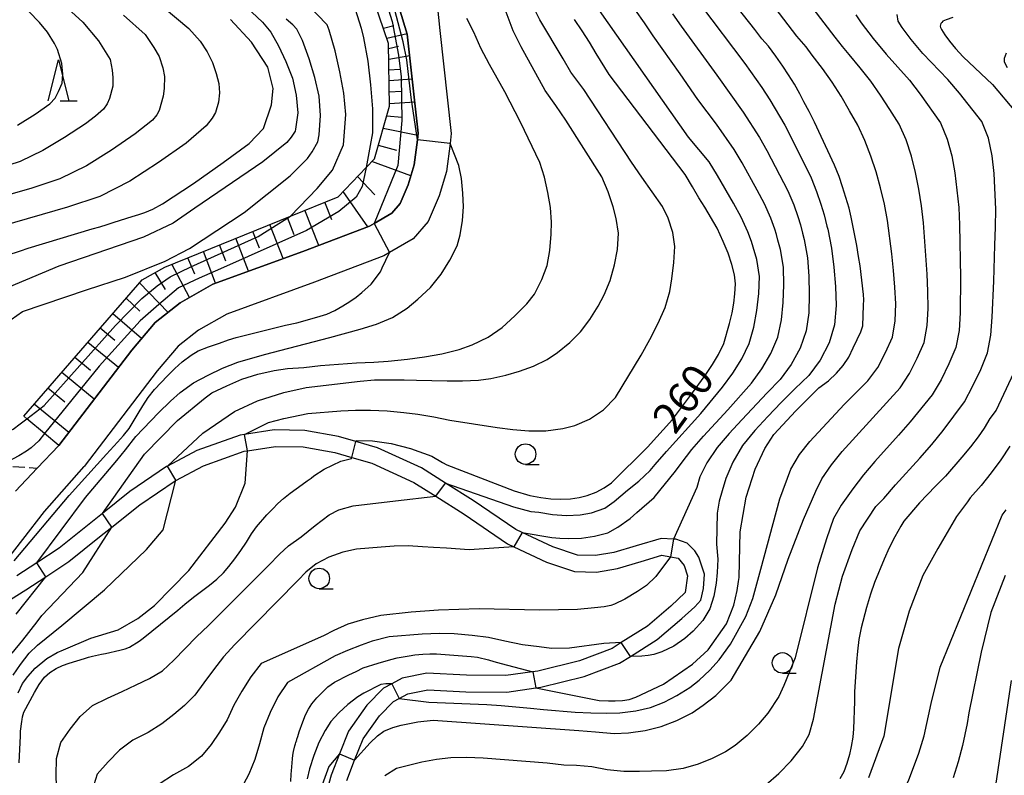
# Model space of a CAD drawing. Extents: x -18000 to -16000, y 88500 to 90000.
# Drawn here: x -17799 to -17680, y 89329 to 89421 of the extents above; entities that cross this region are included whole.
import ezdxf
from ezdxf.enums import TextEntityAlignment as Align

# ---------------------------------------------------------------- set-up
doc = ezdxf.new("R2010")
doc.units = 0
doc.linetypes.add('210600', pattern=[2, 1.5, -0.5])
for name, color, linetype in [('2101000', 7, 'Continuous'), ('2101001', 7, 'Continuous'), ('2106000', 3, '210600'), ('6101110', 6, 'Continuous'), ('6101120', 6, 'Continuous'), ('6101990', 6, 'Continuous'), ('6331000', 3, 'Continuous'), ('6332000', 3, 'Continuous'), ('7101000', 2, 'Continuous'), ('7101001', 8, 'Continuous'), ('7102000', 6, 'Continuous'), ('7102001', 8, 'Continuous')]:
    doc.layers.add(name, color=color, linetype=linetype)
doc.styles.add('PlotAnnotation', font='MS Gothic.ttf')

# ---------------------------------------------------------------- blocks, each defined once
blk = doc.blocks.new('633100')
at = {"layer": '6331000'}
blk.add_lwpolyline([(0, -0.5), (0.67, -0.5)], dxfattribs=at)
blk.add_circle((0, 0), 0.5, dxfattribs=at)
blk = doc.blocks.new('633200')
at = {"layer": '6332000'}
for points in [[(-0.5, -1), (0, 1), (0.5, -1)], [(0.08, -1), (0.92, -1)]]:
    blk.add_lwpolyline(points, dxfattribs=at)

msp = doc.modelspace()

# ---------------------------------------------------------------- linework, layer by layer
at = {"layer": '2101000', "flags": 128}
for points in [[(-17794.71, 89369.38), (-17785.84, 89380.97), (-17782.96, 89384.35), (-17779.95, 89386.75), (-17775.96, 89389.03), (-17765, 89393), (-17756.87, 89396.09), (-17756.31, 89396.42), (-17754.17, 89397.68), (-17753.16, 89398.84), (-17752.16, 89401.13), (-17751.44, 89403.57), (-17751.05, 89406.61), (-17750.95, 89407.4), (-17752.28, 89419.48), (-17757.4, 89436.35)], [(-17749.91, 89436), (-17749.96, 89435.75), (-17748.3, 89419.9), (-17746.92, 89407.36), (-17747.07, 89406.17), (-17747.51, 89402.75), (-17748.39, 89399.76), (-17749.74, 89396.67), (-17751.58, 89394.56), (-17754.44, 89392.88), (-17755.14, 89392.47), (-17763.58, 89389.26), (-17774.27, 89385.39), (-17777.7, 89383.43), (-17780.16, 89381.46), (-17782.73, 89378.45), (-17791.63, 89366.83)], [(-17759.64, 89328.6), (-17758.69, 89331.04), (-17757.67, 89333.65), (-17755.68, 89336.46), (-17753.96, 89338.21), (-17753.27, 89338.57), (-17752.22, 89339.12), (-17749.76, 89339.64), (-17745.15, 89339.4), (-17740.16, 89339.35), (-17736.61, 89339.85), (-17736.01, 89339.93), (-17730.73, 89341.23), (-17726.45, 89342.86), (-17725.12, 89343.7), (-17721.86, 89345.76), (-17718.87, 89348.32), (-17717.28, 89349.74), (-17716.55, 89350.53), (-17716.22, 89351.95), (-17716.11, 89353.7), (-17716.79, 89355.77), (-17717.26, 89356.56), (-17718.21, 89357.47), (-17719.6, 89357.96), (-17719.88, 89357.98), (-17721.38, 89358.07), (-17724.4, 89357.16), (-17727.12, 89356.34), (-17729.36, 89355.97), (-17731.56, 89356.04), (-17734.57, 89357.05), (-17738.3, 89358.78), (-17739.07, 89359.13), (-17744.27, 89362.69), (-17747.62, 89364.8), (-17750.53, 89366.64), (-17755.92, 89369.11), (-17758.55, 89369.86), (-17760.66, 89370.46), (-17764.74, 89371.19), (-17768.48, 89371.27), (-17772.1, 89370.7), (-17772.62, 89370.62), (-17777.9, 89368.75), (-17781.49, 89366.87), (-17781.6, 89366.81), (-17786.05, 89363.77), (-17789.4, 89361.09), (-17791.02, 89359.8), (-17794.66, 89356.86), (-17797.4, 89355.07), (-17799.82, 89353.49)], [(-17801.37, 89350.14), (-17798.73, 89351.81), (-17796.3, 89353.4), (-17793.48, 89355.24), (-17789.77, 89358.24), (-17788.27, 89359.43), (-17784.86, 89362.16), (-17780.56, 89365.09), (-17780.48, 89365.13), (-17777.1, 89366.92), (-17772.13, 89368.67), (-17771.74, 89368.73), (-17768.34, 89369.26), (-17764.94, 89369.2), (-17761.11, 89368.51), (-17759.05, 89367.92), (-17756.61, 89367.23), (-17751.49, 89364.88), (-17748.81, 89363.19), (-17745.36, 89361.02), (-17740.06, 89357.39), (-17739.31, 89357.04), (-17735.32, 89355.19), (-17731.91, 89354.05), (-17729.23, 89353.97), (-17726.67, 89354.38), (-17723.82, 89355.25), (-17721.27, 89356.01), (-17720.22, 89355.81), (-17719.29, 89355.64), (-17718.57, 89354.78), (-17718.15, 89353.52), (-17718.43, 89351.49), (-17720.21, 89349.8), (-17723.05, 89347.38), (-17726.22, 89345.38), (-17727.35, 89344.66), (-17731.32, 89343.14), (-17736.39, 89341.9), (-17737.02, 89341.81), (-17740.29, 89341.35), (-17745.09, 89341.4), (-17749.91, 89341.65), (-17752.9, 89341.03), (-17754.17, 89340.36), (-17755.17, 89339.83), (-17757.22, 89337.75), (-17759.45, 89334.61), (-17760.53, 89331.83), (-17761.54, 89329.23), (-17763.41, 89322.53)], [(-17797.34, 89366.63), (-17794.71, 89369.38)], [(-17801.74, 89354.51), (-17796.44, 89361.36), (-17791.63, 89366.83)]]:
    msp.add_lwpolyline(points, dxfattribs=at)
at = {"layer": '2101001', "flags": 128}
msp.add_lwpolyline([(-17799.98, 89363.81), (-17797.34, 89366.63)], dxfattribs=at)
at = {"layer": '2106000', "flags": 128}
msp.add_lwpolyline([(-18000, 89449.2), (-17996.75, 89449.59), (-17994.61, 89449.63), (-17990.93, 89448.69), (-17988.4, 89447.63), (-17983.09, 89445.4), (-17977.58, 89442.47), (-17975.52, 89441.2), (-17974.12, 89440.34), (-17969.75, 89436.21), (-17966.17, 89431.18), (-17964.97, 89428.73), (-17963.98, 89426.71), (-17960.86, 89420.11), (-17957.29, 89414.19), (-17956.75, 89413.3), (-17955.54, 89410.15), (-17954.12, 89404.17), (-17953.83, 89401.51), (-17953.96, 89400.61), (-17954.59, 89396.31), (-17956.06, 89387.77), (-17956.01, 89387.39), (-17955.92, 89387.06), (-17955.77, 89386.67), (-17955.04, 89385.03), (-17951.88, 89379.43), (-17948.14, 89374.08), (-17941.37, 89363.07), (-17940.87, 89362.26), (-17936.55, 89354.76), (-17936.31, 89354.5), (-17935.37, 89353.48), (-17934.06, 89352.79), (-17932.05, 89352.52), (-17929.23, 89353.06), (-17926.25, 89353.92), (-17922.9, 89355.1), (-17920.29, 89356.25), (-17919.65, 89356.47), (-17915.49, 89357.91), (-17912.03, 89358.07), (-17908.84, 89357.72), (-17905.84, 89356.9), (-17905.39, 89356.78), (-17901.74, 89355.21), (-17896.39, 89352.33), (-17896.23, 89352.23), (-17892.16, 89349.81), (-17888.85, 89348.74), (-17888.06, 89348.48), (-17885.54, 89348.42), (-17881.78, 89348.83), (-17876.91, 89350.23), (-17876.16, 89350.45), (-17868.34, 89352.64), (-17867.99, 89352.76), (-17860.21, 89355.43), (-17859.67, 89355.63), (-17852.36, 89358.37), (-17851.83, 89358.57), (-17847.39, 89360.32), (-17844.79, 89361.35), (-17841.76, 89362.53), (-17839.24, 89363.51), (-17836.14, 89364.48), (-17834.61, 89364.96), (-17830.42, 89365.98), (-17828.55, 89366.43), (-17825.67, 89366.91), (-17822.59, 89367.42), (-17820.79, 89367.55), (-17817.44, 89367.79), (-17815.43, 89367.77), (-17812.15, 89367.73), (-17809.12, 89367.48), (-17807.29, 89367.33), (-17801.81, 89366.94), (-17797.34, 89366.63)], dxfattribs=at)
at = {"layer": '6101110', "flags": 128}
msp.add_lwpolyline([(-17798.97, 89372.94), (-17784.55, 89389.56), (-17781.82, 89391.09), (-17766.52, 89397.3), (-17760.71, 89399.66), (-17757.28, 89403.22), (-17756.26, 89404.28), (-17754.44, 89410.69), (-17754.57, 89418.34), (-17756.27, 89423.34), (-17759.48, 89429.09), (-17764.13, 89432.69), (-17772.34, 89436.02), (-17778.92, 89438.69), (-17783.57, 89443.34), (-17783.79, 89444.01), (-17785.57, 89449.41), (-17784.89, 89454.78), (-17784.68, 89455.16), (-17783.56, 89457.15), (-17782.59, 89458.22), (-17780.87, 89460.12), (-17775.03, 89461.16)], dxfattribs=at)
at = {"layer": '6101120', "flags": 128}
msp.add_lwpolyline([(-17757.4, 89436.35), (-17752.28, 89419.48), (-17750.95, 89407.4), (-17751.05, 89406.61), (-17751.44, 89403.57), (-17752.16, 89401.13), (-17753.16, 89398.84), (-17754.17, 89397.68), (-17756.31, 89396.42), (-17756.87, 89396.09), (-17765, 89393), (-17775.96, 89389.03), (-17779.95, 89386.75), (-17782.96, 89384.35), (-17785.84, 89380.97), (-17794.71, 89369.38), (-17796.45, 89370.83), (-17798.6, 89372.63), (-17798.97, 89372.94)], dxfattribs=at)
at = {"layer": '6101990', "flags": 128}
for points in [[(-17753.93, 89420.47), (-17755.19, 89420.16)], [(-17752.28, 89419.5), (-17754.78, 89418.95)], [(-17753.35, 89417.96), (-17754.56, 89417.69)], [(-17751.99, 89416.83), (-17754.54, 89416.39)], [(-17753.17, 89415.18), (-17754.52, 89415.1)], [(-17751.67, 89413.98), (-17754.5, 89413.8)], [(-17753, 89412.48), (-17754.47, 89412.39)], [(-17751.36, 89411.17), (-17754.45, 89410.98)], [(-17752.96, 89409.31), (-17754.79, 89409.48)], [(-17750.98, 89407.13), (-17755.21, 89407.99)], [(-17753.55, 89405.31), (-17755.8, 89405.92)], [(-17751.84, 89402.21), (-17756.58, 89403.95)], [(-17756.25, 89399.91), (-17758.33, 89402.13)], [(-17757.07, 89396.01), (-17760.08, 89400.31)], [(-17761.45, 89396.84), (-17762.31, 89399.01)], [(-17763.05, 89393.74), (-17764.74, 89398.03)], [(-17767.41, 89392.13), (-17769.01, 89396.29)], [(-17766.04, 89395.04), (-17766.87, 89397.16)], [(-17770.29, 89393.41), (-17771.07, 89395.45)], [(-17774.37, 89391.84), (-17775.13, 89393.81)], [(-17771.6, 89390.61), (-17773.14, 89394.61)], [(-17775.64, 89389.15), (-17777.11, 89393)], [(-17778.79, 89387.41), (-17780.93, 89391.45)], [(-17778.13, 89390.26), (-17779.02, 89392.22)], [(-17781.72, 89388.39), (-17782.98, 89390.44)], [(-17781.41, 89385.59), (-17784.87, 89389.19)], [(-17784.83, 89385.72), (-17786.51, 89387.31)], [(-17784.63, 89382.39), (-17788.15, 89385.42)], [(-17787.88, 89382.15), (-17789.67, 89383.66)], [(-17787.45, 89378.86), (-17791.19, 89381.91)], [(-17790.85, 89378.52), (-17792.77, 89380.09)], [(-17790.39, 89375.03), (-17794.35, 89378.27)], [(-17793.99, 89374.67), (-17796.03, 89376.34)], [(-17793.5, 89370.97), (-17797.71, 89374.4)]]:
    msp.add_lwpolyline(points, dxfattribs=at)
at = {"layer": '7101000', "flags": 128}
for points in [[(-17736.63, 89339.85), (-17736.61, 89339.85), (-17728.91, 89338.32), (-17727.8, 89338.27), (-17726.95, 89338.28), (-17726.07, 89338.31), (-17725.27, 89338.44), (-17724.46, 89338.73), (-17721.08, 89340.33), (-17717.57, 89342.73), (-17715.63, 89344.51), (-17713.42, 89347.67), (-17712.52, 89349.95), (-17712.1, 89351.71), (-17711.94, 89352.8), (-17711.86, 89353.32), (-17711.82, 89355.2), (-17711.74, 89358.85), (-17711.01, 89363.09), (-17709.93, 89366.51), (-17708.75, 89369.02), (-17707.63, 89370.7), (-17704.96, 89373.58), (-17702.17, 89376.4), (-17700.98, 89377.26), (-17700.03, 89378.2), (-17699.22, 89379.1), (-17698.52, 89380.14), (-17698, 89381.26), (-17697.49, 89382.28), (-17697.06, 89383.22), (-17696.83, 89383.94), (-17696.72, 89386.46), (-17696.7, 89387.13), (-17696.71, 89387.77), (-17697.15, 89391.27), (-17697.32, 89392.4), (-17697.55, 89393.72), (-17698.24, 89397.2), (-17698.48, 89398.27), (-17699.28, 89400.88), (-17699.7, 89402.13), (-17700.25, 89403.51), (-17702.7, 89408.74), (-17703.33, 89410.03), (-17703.99, 89411.24), (-17704.49, 89412.22), (-17705.12, 89413.37), (-17705.86, 89414.53), (-17706.54, 89415.56), (-17707.39, 89416.77), (-17708.3, 89417.99), (-17709.1, 89418.9), (-17709.97, 89420.05), (-17715.31, 89426.85)], [(-17802.54, 89392.08), (-17799.39, 89393.08), (-17798.43, 89393.42), (-17790.63, 89395.76), (-17789.71, 89396.01), (-17788.84, 89396.27), (-17787.96, 89396.58), (-17785.78, 89397.28), (-17784.98, 89397.52), (-17784.23, 89397.76), (-17783.25, 89398.14), (-17782.09, 89398.79), (-17778.3, 89401.27), (-17774.68, 89403.84), (-17771.54, 89406.16), (-17769.8, 89407.98), (-17768.81, 89410.85), (-17768.62, 89412.86), (-17769.27, 89415.45), (-17771.24, 89418.49), (-17773.79, 89421.27)], [(-17758.55, 89369.86), (-17758.52, 89369.97), (-17756.52, 89369.96), (-17754.26, 89369.62), (-17751.89, 89369.03), (-17749.29, 89368.06), (-17747.98, 89367.29), (-17747.46, 89367.02), (-17739.26, 89363.86), (-17737.36, 89363.3), (-17736.01, 89363.03), (-17734.8, 89362.87), (-17733.67, 89362.83), (-17732.4, 89362.87), (-17731.35, 89363.06), (-17730.37, 89363.29), (-17729.3, 89363.68), (-17728.29, 89364.22), (-17727.41, 89364.85), (-17723.03, 89369.17), (-17719.98, 89372.55), (-17717.67, 89375.61), (-17716.01, 89377.92), (-17715.11, 89379.24), (-17714.38, 89380.46), (-17713.75, 89381.79), (-17713.03, 89384.23), (-17712.74, 89385.52), (-17712.52, 89386.72), (-17712.4, 89387.84), (-17712.31, 89389.07), (-17712.42, 89390.17), (-17712.75, 89391.41), (-17713.19, 89392.8), (-17713.81, 89394.23), (-17714.56, 89395.86), (-17716.04, 89398.38), (-17716.77, 89399.55), (-17717.56, 89400.89), (-17718.46, 89402.37), (-17727.71, 89414.54), (-17729.28, 89417.12), (-17730.09, 89418.51), (-17730.98, 89419.89), (-17731.92, 89421.27)], [(-17685.85, 89421.49), (-17686.68, 89421.23), (-17686.87, 89421.14), (-17687.06, 89421.03), (-17687.21, 89420.89), (-17687.31, 89420.76), (-17687.37, 89420.6), (-17687.38, 89420.45), (-17687.34, 89420.26), (-17687.23, 89420.02), (-17686.82, 89419.38), (-17686.27, 89418.62), (-17685.52, 89417.74), (-17684.61, 89416.69), (-17681.01, 89413.35), (-17678.22, 89410)], [(-17800.13, 89355.33), (-17793.46, 89363.29), (-17788.9, 89368.31), (-17787.55, 89369.77), (-17786.82, 89370.6), (-17786.13, 89371.45), (-17785.03, 89373.26), (-17784.48, 89374.19), (-17783.84, 89375.23), (-17783.08, 89376.19), (-17781.47, 89377.86), (-17780.57, 89378.75), (-17779.68, 89379.55), (-17778.61, 89380.37), (-17777.75, 89380.92), (-17776.47, 89381.38), (-17775.16, 89381.82), (-17774.06, 89382.23), (-17773.1, 89382.54), (-17771.99, 89382.8), (-17770.85, 89383.11), (-17767.11, 89384.03), (-17765.73, 89384.33), (-17763.29, 89385.01), (-17762.09, 89385.39), (-17761.11, 89385.83), (-17760.11, 89386.4), (-17759.28, 89386.9), (-17758.51, 89387.45), (-17757.8, 89388.01), (-17756.67, 89389.02), (-17755.55, 89390.51), (-17755.33, 89391.02), (-17754.44, 89392.88)], [(-17678.45, 89378.19), (-17680.57, 89373.69), (-17681.33, 89372.67), (-17682.05, 89371.5), (-17682.78, 89370.44), (-17683.69, 89369.2), (-17684.74, 89367.95), (-17686.74, 89365.66), (-17687.95, 89364.41), (-17689.91, 89362.38), (-17691.83, 89360.16), (-17692.19, 89359.54), (-17692.91, 89358.25), (-17693.6, 89356.9), (-17694.23, 89355.53), (-17695.4, 89352.71), (-17695.88, 89351.29), (-17696.37, 89349.66), (-17697.02, 89347.19), (-17697.28, 89345.76), (-17697.45, 89344.32), (-17697.57, 89343.04), (-17697.82, 89339.38), (-17697.83, 89338.21), (-17697.93, 89334.88), (-17698.04, 89333.84), (-17698.22, 89332.71), (-17698.45, 89331.75), (-17698.75, 89330.66), (-17699.14, 89329.64), (-17699.6, 89328.79)], [(-17799.54, 89330.72), (-17799.39, 89334.02), (-17799.37, 89334.61), (-17799.22, 89335.75), (-17799.18, 89336.03), (-17799.12, 89336.34), (-17798.97, 89336.91), (-17797.69, 89339.28), (-17797.09, 89340.29), (-17796.45, 89341.15), (-17795.8, 89341.72), (-17795.04, 89342.24), (-17794.25, 89342.6), (-17793.44, 89342.87), (-17791.57, 89343.42), (-17791.08, 89343.59), (-17790.61, 89343.72), (-17789.5, 89343.95), (-17789.03, 89344.04), (-17787.28, 89344.44), (-17786.64, 89344.63), (-17786.1, 89344.83), (-17784.94, 89345.54), (-17784.43, 89345.91), (-17780.2, 89349.33), (-17779.36, 89350.04), (-17778.31, 89350.89), (-17776.37, 89352.36), (-17775.47, 89353.09), (-17774.67, 89353.88), (-17774, 89354.65), (-17773.28, 89355.59), (-17772.55, 89356.59), (-17771.87, 89357.62), (-17771.24, 89358.63), (-17770.66, 89359.46), (-17769.37, 89360.95), (-17768.67, 89361.65), (-17768.04, 89362.32), (-17767.35, 89362.92), (-17766.56, 89363.58), (-17765.8, 89364.12), (-17765.08, 89364.61), (-17764.48, 89365.08), (-17764, 89365.41), (-17763.66, 89365.67), (-17762.41, 89366.48), (-17760.39, 89367.48), (-17759.08, 89367.78), (-17759.05, 89367.92)], [(-17766.48, 89328.45), (-17766.4, 89329.37), (-17766.39, 89329.76), (-17766.29, 89330.73), (-17766.25, 89331.22), (-17766.21, 89331.68), (-17766.13, 89332.12), (-17765.96, 89332.82), (-17765.9, 89333.05), (-17765.84, 89333.23), (-17765.8, 89333.35), (-17765.77, 89333.41), (-17765.76, 89333.42), (-17765.77, 89333.4), (-17765.76, 89333.38), (-17765.71, 89333.62), (-17765.59, 89333.96), (-17765.43, 89334.51), (-17765, 89335.71), (-17764.66, 89336.57), (-17764.32, 89337.27), (-17763.89, 89337.91), (-17763.29, 89338.63), (-17762.66, 89339.31), (-17761.95, 89339.98), (-17761.16, 89340.55), (-17759.41, 89341.44), (-17758.5, 89341.86), (-17757.64, 89342.3), (-17755.83, 89342.88), (-17754.27, 89343.3), (-17753.52, 89343.54), (-17752.06, 89343.77), (-17751.37, 89343.87), (-17750.37, 89343.97), (-17749.55, 89343.99), (-17748.71, 89344.01), (-17744.5, 89343.67), (-17743.74, 89343.59), (-17742.38, 89343.26), (-17741.73, 89343.08), (-17740.85, 89342.84), (-17737.01, 89341.81)]]:
    msp.add_lwpolyline(points, dxfattribs=at)
at = {"layer": '7101001', "flags": 128}
for points in [[(-17754.58, 89422.44), (-17754.14, 89420.99), (-17753.37, 89416.89), (-17753.03, 89414.28), (-17752.95, 89408.95), (-17753.43, 89403.46), (-17756.31, 89396.42), (-17754.44, 89392.88)], [(-17759.05, 89367.92), (-17758.55, 89369.86)], [(-17737.01, 89341.81), (-17736.63, 89339.85)]]:
    msp.add_lwpolyline(points, dxfattribs=at)
at = {"layer": '7102000', "flags": 128}
for points in [[(-17772.34, 89436.02), (-17767.57, 89433.07), (-17761.3, 89427.36), (-17759.17, 89424.21), (-17757.9, 89420.21), (-17757.62, 89419.04), (-17757.08, 89416.18), (-17756.74, 89413.29), (-17756.51, 89410.39), (-17756.52, 89407.47), (-17756.82, 89405.92), (-17757.28, 89403.23)], [(-17800.64, 89428.43), (-17799.22, 89427.33), (-17797.82, 89426.18), (-17796.37, 89425.04), (-17795.1, 89423.97), (-17793.6, 89422.61), (-17791.79, 89420.93), (-17789.89, 89418.66), (-17788.46, 89416.38), (-17788.22, 89415.07), (-17788.15, 89414.21), (-17788.13, 89413.13), (-17788.55, 89411.63), (-17788.83, 89410.98), (-17789.27, 89410.33), (-17790.24, 89409.47), (-17791.47, 89408.56), (-17794.03, 89406.87), (-17796.67, 89405.32), (-17799.43, 89403.98), (-17802.34, 89403.03)], [(-17799.76, 89408.4), (-17797.6, 89409.73), (-17795.81, 89410.98), (-17795.16, 89411.67), (-17794.75, 89412.5), (-17794.31, 89413.52), (-17794.22, 89414.6), (-17794.35, 89415.9), (-17794.89, 89417.58), (-17795.24, 89418.34), (-17796.09, 89419.7), (-17797.05, 89420.89), (-17798.35, 89422.22), (-17800.56, 89423.94)], [(-17747.64, 89364.81), (-17747.62, 89364.8), (-17739.35, 89361.89), (-17737.23, 89361.36), (-17736.25, 89361.24), (-17734.59, 89360.99), (-17732.89, 89360.84), (-17731.24, 89360.92), (-17729.86, 89361.17), (-17728.23, 89361.75), (-17727.08, 89362.56), (-17725.45, 89363.92), (-17724.09, 89365.03), (-17722.69, 89366.35), (-17722.09, 89367.08), (-17720.72, 89368.64), (-17716.52, 89373.27), (-17713.88, 89376.49), (-17712.65, 89378.18), (-17711.54, 89379.94), (-17710.64, 89381.81), (-17710.07, 89383.79), (-17709.71, 89385.82), (-17709.47, 89387.88), (-17709.41, 89389.95), (-17709.7, 89392.01), (-17710.16, 89393.54), (-17710.35, 89394.21), (-17710.82, 89395.41), (-17711.61, 89397.19), (-17712.55, 89398.9), (-17714.49, 89402.27), (-17715.53, 89403.92), (-17718.03, 89406.94), (-17729.92, 89423.9)], [(-17781.88, 89422.67), (-17778.86, 89420.16), (-17777.51, 89418.62), (-17776.63, 89417.33), (-17776.01, 89416.02), (-17775.55, 89414.66), (-17775.21, 89413.44), (-17775.13, 89412.32), (-17775.25, 89411.19), (-17775.64, 89409.94), (-17776.04, 89409.23), (-17776.77, 89408.31), (-17779.2, 89406.21), (-17782.58, 89403.82), (-17786.05, 89401.56), (-17789.73, 89399.69), (-17793.67, 89398.42), (-17801.63, 89396.1)], [(-17772.54, 89423.42), (-17769.91, 89420.92), (-17768.9, 89419.73), (-17767.98, 89418.06), (-17767.05, 89416.12), (-17766.27, 89414.11), (-17765.8, 89412.02), (-17765.62, 89409.88), (-17765.91, 89407.91), (-17765.95, 89407.66), (-17766.4, 89406.91), (-17766.94, 89406.26), (-17769.88, 89403.94), (-17778.13, 89398.27), (-17780.79, 89396.44), (-17784.4, 89394.73), (-17794.71, 89391.22), (-17800.8, 89388.65)], [(-17772.1, 89370.7), (-17769.19, 89372.16), (-17767.33, 89372.68), (-17764.39, 89373.26), (-17760.38, 89373.6), (-17758.58, 89373.68), (-17756.76, 89373.7), (-17754.74, 89373.59), (-17752.7, 89373.39), (-17750.98, 89373.18), (-17749.04, 89372.85), (-17747.08, 89372.46), (-17741.35, 89371.56), (-17739.43, 89371.32), (-17737.48, 89371.17), (-17735.4, 89371.17), (-17733.34, 89371.43), (-17731.87, 89371.8), (-17730.09, 89372.6), (-17728.37, 89373.74), (-17726.91, 89375.22), (-17723.82, 89380.37), (-17722.73, 89382.27), (-17721.74, 89384.29), (-17720.89, 89386.2), (-17720.3, 89388.13), (-17720.05, 89389.66), (-17719.81, 89391.67), (-17719.69, 89393.61), (-17719.96, 89395.31), (-17720.53, 89397.05), (-17721.22, 89398.5), (-17723.73, 89402.07), (-17724.98, 89403.86), (-17730.8, 89412.72), (-17732.37, 89414.86), (-17733.29, 89416.46), (-17736.14, 89421.2), (-17736.97, 89422.84)], [(-17766.52, 89397.3), (-17763.26, 89400.66), (-17761.37, 89402.89), (-17760.06, 89405.99), (-17759.77, 89409.69), (-17760.02, 89412.3), (-17760.49, 89414.88), (-17761.06, 89417.43), (-17761.8, 89419.95), (-17762.05, 89420.6), (-17764.44, 89423.08)], [(-17758.69, 89331.04), (-17756.8, 89333.15), (-17755.91, 89334.04), (-17755.12, 89334.6), (-17754.06, 89335.03), (-17753.04, 89335.34), (-17751, 89335.71), (-17749.14, 89335.91), (-17731.4, 89334.68), (-17729.36, 89334.49), (-17727.07, 89334.32), (-17725.35, 89334.38), (-17723.31, 89334.66), (-17721.36, 89335.16), (-17719.46, 89335.87), (-17717.58, 89336.82), (-17716.25, 89337.75), (-17714.72, 89338.95), (-17712.83, 89340.82), (-17709.36, 89346.72), (-17707.42, 89351.19), (-17705.9, 89355.55), (-17704.04, 89360.35), (-17702.52, 89363.81), (-17701.79, 89365.31), (-17700.64, 89367.04), (-17699.31, 89368.66), (-17692.28, 89376.4), (-17691.13, 89378.13), (-17690.19, 89380.01), (-17689.35, 89381.93), (-17688.99, 89383.99), (-17688.87, 89386.08), (-17688.91, 89388.17), (-17688.99, 89390.26), (-17689.42, 89396.5), (-17689.65, 89398.55), (-17690, 89400.6), (-17690.4, 89402.63), (-17690.9, 89404.63), (-17691.55, 89406.6), (-17692.4, 89408.52), (-17693.51, 89410.28), (-17694.65, 89412.03), (-17695.84, 89413.75), (-17697.14, 89415.37), (-17698.48, 89416.98), (-17699.27, 89417.97), (-17700.2, 89419.09), (-17702.84, 89422.59)], [(-17753.27, 89338.57), (-17749.66, 89338.12), (-17742.6, 89337.82), (-17740.83, 89337.71), (-17737.28, 89337.41), (-17735.69, 89337.24), (-17731.82, 89336.91), (-17729.95, 89336.83), (-17728.04, 89336.79), (-17726.41, 89336.82), (-17724.45, 89337.05), (-17722.68, 89337.48), (-17721, 89338.14), (-17719.44, 89338.93), (-17717.87, 89339.92), (-17716.73, 89340.81), (-17715.45, 89342), (-17714.29, 89343.29), (-17712.92, 89345.2), (-17711.07, 89348.56), (-17710.22, 89350.76), (-17709.22, 89354.3), (-17706.92, 89362.88), (-17705.57, 89366.51), (-17704.54, 89368.27), (-17703.28, 89369.88), (-17699.1, 89374.38), (-17696.21, 89377.25), (-17695, 89378.88), (-17694.06, 89380.7), (-17693.21, 89382.56), (-17692.88, 89384.57), (-17692.79, 89386.62), (-17692.9, 89388.66), (-17693.06, 89390.7), (-17693.28, 89392.73), (-17693.81, 89396.76), (-17694.17, 89398.76), (-17694.64, 89400.74), (-17695.18, 89402.7), (-17695.83, 89404.61), (-17696.58, 89406.51), (-17697.43, 89408.37), (-17698.42, 89410.15), (-17699.46, 89411.91), (-17700.53, 89413.64), (-17701.73, 89415.29), (-17702.97, 89416.92), (-17703.73, 89417.91), (-17704.83, 89419.24), (-17708, 89423.35)], [(-17738.3, 89358.78), (-17734.69, 89358.18), (-17733.69, 89358.09), (-17732.65, 89358.06), (-17731.05, 89358.08), (-17729.49, 89358.32), (-17727.87, 89358.76), (-17726.65, 89359.43), (-17725.13, 89360.49), (-17724.35, 89361.21), (-17722.2, 89363.06), (-17719.64, 89366.27), (-17718.94, 89367.17), (-17717.63, 89368.88), (-17716.2, 89370.51), (-17713.26, 89373.72), (-17710.38, 89376.96), (-17709.1, 89378.71), (-17708, 89380.59), (-17707.18, 89382.57), (-17706.73, 89384.67), (-17706.52, 89386.8), (-17706.42, 89388.94), (-17706.48, 89391.1), (-17706.82, 89393.24), (-17707.17, 89394.39), (-17707.33, 89395.07), (-17707.53, 89395.73), (-17708.03, 89397.05), (-17708.78, 89398.79), (-17709.67, 89400.46), (-17711.49, 89403.78), (-17712.46, 89405.41), (-17714.63, 89408.5), (-17716.9, 89411.53), (-17719.04, 89414.65), (-17722.34, 89419.28), (-17723.39, 89420.86), (-17724.48, 89422.41)], [(-17716.58, 89423.04), (-17711.18, 89415.9), (-17709.12, 89412.96), (-17708.14, 89411.47), (-17706.32, 89408.39), (-17705.49, 89406.8), (-17703.12, 89401.98), (-17702.44, 89400.32), (-17701.91, 89398.78), (-17701.51, 89397.45), (-17701.18, 89396.09), (-17701.06, 89395.71), (-17700.63, 89393.4), (-17700.33, 89391.08), (-17700.14, 89388.75), (-17700.04, 89386.42), (-17700.25, 89384.09), (-17700.92, 89381.87), (-17701.99, 89379.78), (-17703.39, 89377.89), (-17705.08, 89376.27), (-17706.75, 89374.62), (-17708.38, 89372.92), (-17709.97, 89371.19), (-17711.45, 89369.37), (-17712.64, 89367.36), (-17713.5, 89365.36), (-17713.95, 89363.87), (-17714.32, 89362.59), (-17714.56, 89361.15), (-17714.62, 89357.36), (-17714.48, 89355.55), (-17714.53, 89353.92), (-17714.68, 89352.63), (-17714.96, 89351.02), (-17715.46, 89349.49), (-17716.31, 89348.06), (-17717.49, 89346.78), (-17718.49, 89345.87), (-17719.82, 89344.93), (-17721.29, 89344.27), (-17722.24, 89343.94), (-17722.94, 89343.8), (-17723.74, 89343.73), (-17725.12, 89343.7)], [(-17786.83, 89421.8), (-17784.19, 89419.43), (-17783.14, 89417.84), (-17782.49, 89416.73), (-17782.05, 89415.36), (-17781.83, 89414.3), (-17781.87, 89412.86), (-17782.01, 89411.91), (-17782.51, 89410.18), (-17782.76, 89409.66), (-17783.32, 89409), (-17785.4, 89407.32), (-17788.31, 89405.35), (-17791.36, 89403.44), (-17794.58, 89401.84), (-17798.01, 89400.73), (-17804.94, 89398.73)], [(-17800.52, 89384.71), (-17799.13, 89385.71), (-17791.36, 89388.32), (-17786.61, 89389.89), (-17781.77, 89391.83), (-17778.78, 89393.37), (-17772.13, 89397.77), (-17766.56, 89402.23), (-17764.42, 89404.33), (-17763.85, 89405.12), (-17763.19, 89406.34), (-17763.01, 89407.2), (-17762.84, 89409.55), (-17763.02, 89411.9), (-17763.53, 89414.21), (-17764.23, 89416.47), (-17765.04, 89418.69), (-17765.71, 89420.08), (-17766.2, 89420.62), (-17767.01, 89421.31)], [(-17789.41, 89361.08), (-17789.4, 89361.09), (-17784.27, 89368.34), (-17780.25, 89372.43), (-17776.9, 89375.18), (-17776.07, 89375.78), (-17774.26, 89376.66), (-17772.41, 89377.46), (-17770.46, 89378.06), (-17768.48, 89378.5), (-17766.88, 89378.74), (-17764.88, 89378.89), (-17762.86, 89379.1), (-17760.65, 89379.29), (-17758.46, 89379.44), (-17756.34, 89379.54), (-17754.59, 89379.66), (-17752.25, 89379.88), (-17750.2, 89380.16), (-17748.08, 89380.55), (-17745.98, 89381.06), (-17744.38, 89381.63), (-17742.44, 89382.58), (-17740.71, 89383.74), (-17739.18, 89385.15), (-17737.73, 89386.62), (-17736.81, 89387.81), (-17735.89, 89389.6), (-17735.25, 89391.3), (-17734.91, 89393.14), (-17734.76, 89395.11), (-17734.72, 89396.58), (-17734.86, 89398.36), (-17735.16, 89400.18), (-17735.58, 89402.05), (-17736.14, 89403.83), (-17738.5, 89408.76), (-17740.41, 89412.46), (-17742.28, 89415.77), (-17743.31, 89417.75), (-17744.19, 89419.72), (-17745.02, 89421.37)], [(-17781.49, 89366.87), (-17777.18, 89370.88), (-17773.3, 89373.51), (-17770.5, 89374.8), (-17767.33, 89375.83), (-17764.59, 89376.42), (-17758.03, 89377.2), (-17756.26, 89377.38), (-17752.65, 89377.38), (-17751.15, 89377.33), (-17747.43, 89377.26), (-17745.56, 89377.27), (-17743.62, 89377.33), (-17742.11, 89377.53), (-17740.29, 89377.93), (-17738.6, 89378.41), (-17736.93, 89379.04), (-17735.24, 89379.85), (-17734, 89380.7), (-17732.49, 89381.92), (-17731.17, 89383.21), (-17730.07, 89384.71), (-17729.05, 89386.35), (-17728.32, 89387.71), (-17727.58, 89389.48), (-17727.03, 89391.38), (-17726.68, 89393.25), (-17726.58, 89395.23), (-17726.84, 89397.03), (-17727.22, 89398.46), (-17727.83, 89400.27), (-17728.61, 89402.11), (-17732.96, 89408.98), (-17734.18, 89410.78), (-17735.48, 89412.6), (-17738.43, 89417.93), (-17739.4, 89419.89), (-17740.24, 89422.13)], [(-17697.67, 89421.83), (-17697, 89420.85), (-17695.56, 89418.95), (-17693.99, 89417.04), (-17691.14, 89413.85), (-17689.84, 89412.16), (-17687.37, 89408.67), (-17686.53, 89406.7), (-17685.97, 89404.65), (-17685.62, 89402.57), (-17685.36, 89400.46), (-17685.13, 89398.35), (-17685.03, 89396.23), (-17684.92, 89389.83), (-17684.96, 89385.55), (-17685.1, 89383.4), (-17685.49, 89381.3), (-17686.32, 89379.31), (-17687.27, 89377.39), (-17688.35, 89375.55), (-17691.06, 89372.25), (-17692.45, 89370.62), (-17695.34, 89367.43), (-17696.74, 89365.82), (-17698.02, 89364.12), (-17699.44, 89362.13), (-17700.4, 89360.47), (-17701.22, 89358.01), (-17702.32, 89354.47), (-17705.05, 89343.53), (-17706.44, 89340.15), (-17707.02, 89338.81), (-17708.37, 89336.8), (-17709.51, 89335.43), (-17710.9, 89334.07), (-17712.36, 89332.83), (-17713.55, 89332.07), (-17715.14, 89331.27), (-17716.86, 89330.58), (-17718.7, 89330.04), (-17720.71, 89329.78), (-17722.54, 89329.71), (-17724.01, 89329.69), (-17725.93, 89329.69), (-17727.94, 89329.89), (-17729.8, 89330.23), (-17731.67, 89330.4), (-17733.21, 89330.47), (-17735.25, 89330.68), (-17743.04, 89331.3), (-17745.09, 89331.37), (-17746.96, 89331.34), (-17748.73, 89331.15), (-17750.52, 89330.82), (-17753.58, 89330.04), (-17755.01, 89329.16)], [(-17719.99, 89421.95), (-17718.93, 89420.44), (-17714.58, 89414.49), (-17711.38, 89409.98), (-17709.39, 89406.9), (-17708.49, 89405.29), (-17705.95, 89400.39), (-17705.23, 89398.69), (-17704.72, 89397.26), (-17704.42, 89396.26), (-17704.17, 89395.24), (-17703.94, 89394.48), (-17703.56, 89392.25), (-17703.37, 89390.01), (-17703.33, 89387.77), (-17703.39, 89385.54), (-17703.72, 89383.33), (-17704.46, 89381.23), (-17705.55, 89379.25), (-17706.88, 89377.42), (-17708.45, 89375.81), (-17711.55, 89372.52), (-17713.09, 89370.85), (-17714.54, 89369.12), (-17715.79, 89367.26), (-17716.66, 89365.55), (-17717.04, 89364.28), (-17719.88, 89357.98)], [(-17708.64, 89328.04), (-17707.02, 89329.42), (-17705.52, 89330.96), (-17704.14, 89332.72), (-17703.35, 89334.18), (-17702.8, 89336.04), (-17700.2, 89350.05), (-17699.27, 89353.45), (-17698.12, 89356.71), (-17697.17, 89359), (-17695.23, 89361.96), (-17694.25, 89362.92), (-17692.85, 89364.59), (-17689.88, 89367.84), (-17688.42, 89369.49), (-17687.03, 89371.19), (-17684.43, 89374.7), (-17683.4, 89376.64), (-17682.45, 89378.62), (-17681.64, 89380.66), (-17681.21, 89382.81), (-17681.05, 89385.01), (-17680.85, 89389.39), (-17680.75, 89393.77), (-17680.64, 89395.96), (-17680.61, 89398.14), (-17680.84, 89402.5), (-17681.05, 89404.66), (-17681.5, 89406.8), (-17682.34, 89408.83), (-17685.03, 89412.28), (-17686.45, 89413.95), (-17689.51, 89417.1), (-17690.93, 89418.8), (-17692.02, 89420.29), (-17692.51, 89421.07), (-17692.64, 89421.86)], [(-17679.37, 89417.14), (-17679.61, 89416.52), (-17679.61, 89416.11), (-17679.25, 89415.4)], [(-17797.4, 89355.07), (-17791.48, 89363.03), (-17787.65, 89367.56), (-17786.58, 89368.85), (-17785.33, 89370.46), (-17782.58, 89373.34), (-17781.13, 89374.79), (-17779.92, 89375.85), (-17778.32, 89376.99), (-17776.53, 89377.94), (-17774.79, 89378.78), (-17772.93, 89379.51), (-17769.66, 89380.46), (-17761.7, 89382.51), (-17758.01, 89383.53), (-17756.03, 89384.14), (-17754.09, 89384.97), (-17752.29, 89386.1), (-17750.98, 89387.18), (-17749.44, 89388.63), (-17748.17, 89390.25), (-17747.08, 89391.95), (-17746.21, 89393.68), (-17745.85, 89395.04), (-17745.57, 89396.77), (-17745.43, 89398.46), (-17745.52, 89400.1), (-17745.69, 89401.91), (-17746.02, 89403.49), (-17747.07, 89406.17)], [(-17809.12, 89367.48), (-17805.19, 89369.14), (-17802.15, 89370.53), (-17800.26, 89371.36), (-17799.4, 89372.02), (-17798.6, 89372.63)], [(-17796.45, 89370.83), (-17797.16, 89369.95), (-17798.09, 89369.1), (-17798.65, 89368.69), (-17799.57, 89368.12), (-17801.82, 89366.94)], [(-17799.65, 89339.26), (-17799.14, 89340.4), (-17798.48, 89341.25), (-17797.59, 89342.26), (-17796.17, 89343.42), (-17794.92, 89344.17), (-17794.16, 89344.5), (-17790.83, 89345.9), (-17787.49, 89346.94), (-17785.09, 89348.3), (-17783.07, 89349.9), (-17778.87, 89354.15), (-17774.46, 89359.92), (-17773.21, 89361.88), (-17772.03, 89364.78), (-17771.74, 89368.73)], [(-17678.93, 89369.28), (-17680.01, 89367.64), (-17681.18, 89366.05), (-17682.41, 89364.5), (-17683.73, 89363), (-17684.06, 89362.52), (-17685.42, 89360.72), (-17687.68, 89356.83), (-17689.5, 89353.55), (-17691.18, 89349.21), (-17692.45, 89344.64), (-17694.27, 89333.98), (-17696.13, 89328.9)], [(-17800.25, 89341.41), (-17799.38, 89342.7), (-17798.32, 89344.09), (-17797.31, 89345.06), (-17794.35, 89347.44), (-17789.13, 89351.81), (-17784.02, 89356.72), (-17782.01, 89359.09), (-17780.48, 89365.14)], [(-17794.93, 89325.24), (-17795.03, 89329.23), (-17794.98, 89331.26), (-17794.47, 89333.21), (-17793.33, 89334.82), (-17792.12, 89336.39), (-17790.59, 89337.7), (-17788.78, 89338.61), (-17786.98, 89339.41), (-17785.3, 89340.24), (-17783.65, 89341.01), (-17782.08, 89341.92), (-17780.69, 89343.23), (-17777.94, 89346.06), (-17776.48, 89347.45), (-17769.19, 89354.78), (-17767.85, 89356.16), (-17766.75, 89357.17), (-17765.21, 89358.26), (-17763.51, 89359.62), (-17761.78, 89360.94), (-17760.63, 89361.54), (-17758.89, 89362.01), (-17753.71, 89362.62), (-17748.81, 89363.19)], [(-17728.14, 89313.99), (-17728.13, 89313.99), (-17717.41, 89313.47), (-17714, 89313.39), (-17712.09, 89313.44), (-17710.63, 89313.53), (-17708.95, 89313.84), (-17707.56, 89314.14), (-17705.7, 89314.67), (-17704.01, 89315.47), (-17700.29, 89317.41), (-17698.77, 89318.27), (-17696.95, 89319.55), (-17695.18, 89321.73), (-17693.18, 89324.83), (-17691.24, 89328.55), (-17689.99, 89331.91), (-17689.34, 89334.03), (-17688.49, 89337.97), (-17687.4, 89342.38), (-17679.84, 89360.9), (-17679.34, 89361.53)], [(-17800.38, 89344.08), (-17799.1, 89345.68), (-17797.36, 89347.91), (-17796.78, 89348.69), (-17791.77, 89353.9), (-17788.27, 89359.43)], [(-17739.31, 89357.04), (-17744.75, 89356.66), (-17747.51, 89356.87), (-17749.07, 89356.95), (-17750.42, 89357.05), (-17752.18, 89357.14), (-17753.88, 89357.1), (-17755.46, 89357.01), (-17758.45, 89356.75), (-17760.13, 89356.38), (-17761.82, 89355.77), (-17763.36, 89354.98), (-17764.63, 89353.96), (-17765.56, 89352.97), (-17773.27, 89345.14), (-17774.64, 89343.63), (-17775.87, 89342.05), (-17777.05, 89340.48), (-17778.15, 89338.96), (-17779.39, 89337.73), (-17780.72, 89336.61), (-17782.15, 89335.47), (-17783.84, 89334.44), (-17785.68, 89333.49), (-17787.31, 89332.26), (-17788.71, 89330.84), (-17790.05, 89329.37), (-17790.66, 89327.42)], [(-17720.22, 89355.81), (-17722.01, 89353.43), (-17723.15, 89352.32), (-17724.24, 89351.59), (-17725.81, 89350.67), (-17727.04, 89350.04), (-17727.49, 89349.9), (-17728.31, 89349.74), (-17729.48, 89349.61), (-17731.57, 89349.41), (-17736.17, 89349.31), (-17743.53, 89349.49), (-17748.48, 89349.31), (-17751.8, 89349.07), (-17755.51, 89348.66), (-17757.74, 89348.14), (-17759.52, 89347.6), (-17761.21, 89346.83), (-17762.48, 89346.19), (-17770.06, 89342.83), (-17771.35, 89341.19), (-17772.42, 89339.45), (-17773.4, 89337.74), (-17774.22, 89335.99), (-17775.13, 89334.45), (-17776.15, 89332.98), (-17777.33, 89331.53), (-17778.91, 89330.28), (-17780.76, 89329.27), (-17782.51, 89328.13)], [(-17799.92, 89348.83), (-17796.3, 89353.4)], [(-17679.48, 89353.54), (-17681.21, 89349.03), (-17682.39, 89344.22), (-17683.89, 89336.81), (-17684.12, 89335.53), (-17684.68, 89332.86), (-17685.21, 89330.84), (-17685.81, 89328.92)], [(-17726.22, 89345.38), (-17728.35, 89345.26), (-17732.54, 89344.7), (-17734.73, 89344.65), (-17736.21, 89344.88), (-17738.25, 89345.1), (-17740.4, 89345.53), (-17742.41, 89345.98), (-17744.39, 89346.22), (-17746.57, 89346.43), (-17748.35, 89346.47), (-17750.46, 89346.41), (-17754.47, 89346.09), (-17756.55, 89345.57), (-17757.91, 89345.07), (-17759.58, 89344.42), (-17761.06, 89343.76), (-17766.86, 89340.52), (-17768.05, 89338.76), (-17768.96, 89336.85), (-17769.75, 89334.99), (-17770.29, 89333.03), (-17770.86, 89331.16), (-17771.58, 89329.35), (-17772.5, 89327.59)], [(-17754.17, 89340.36), (-17754.9, 89340.37), (-17755.49, 89340.27), (-17757.56, 89339.21), (-17758.31, 89338.76), (-17759.52, 89337.82), (-17760.61, 89336.83), (-17761.58, 89335.75), (-17762.27, 89334.69), (-17763.07, 89333.21), (-17763.66, 89331.63), (-17764.18, 89330), (-17764.49, 89328.78)], [(-17692, 89307.75), (-17692.14, 89308.22), (-17692.17, 89308.42), (-17692.16, 89308.56), (-17692.14, 89308.7), (-17692.1, 89308.89), (-17692.06, 89309.02), (-17691.83, 89309.41), (-17691.54, 89309.68), (-17690.91, 89310.17), (-17687.52, 89313.12), (-17686.49, 89314.09), (-17685.47, 89315.18), (-17683.94, 89317.72), (-17683.17, 89319.24), (-17682.52, 89320.88), (-17681.95, 89322.56), (-17681.46, 89324.44), (-17681.04, 89326.22), (-17680.75, 89327.17), (-17678.71, 89340.76)], [(-17760.52, 89331.84), (-17760.53, 89331.83), (-17761.85, 89330.28), (-17764.76, 89322.25)]]:
    msp.add_lwpolyline(points, dxfattribs=at)
at = {"layer": '7102001', "flags": 128}
for points in [[(-17747.07, 89406.17), (-17751.05, 89406.61), (-17751.82, 89411.76), (-17752.33, 89416.35), (-17752.78, 89418.54), (-17753.79, 89422.4), (-17755.35, 89426.83), (-17758.39, 89432.83), (-17762.01, 89436.67), (-17764.75, 89437.34), (-17766.89, 89438.15), (-17770.72, 89440.67), (-17774, 89443.86), (-17775.25, 89446.73), (-17775.5, 89447.66), (-17768.89, 89449.79)], [(-17757.28, 89403.23), (-17757.28, 89403.22), (-17757.77, 89400.91), (-17758.5, 89399.63), (-17760.62, 89397.87), (-17764.55, 89395.55), (-17775.01, 89390.9), (-17777.64, 89389.75), (-17780.15, 89388.57), (-17782.54, 89386.54), (-17784.8, 89384.54), (-17789.79, 89379.04), (-17796.45, 89370.83)], [(-17798.6, 89372.63), (-17796.48, 89374.26), (-17787.81, 89384.01), (-17784.62, 89387.26), (-17782.75, 89388.84), (-17781.14, 89389.9), (-17778.64, 89391.12), (-17770.45, 89394.81), (-17766.52, 89397.3)], [(-17771.74, 89368.73), (-17772.1, 89370.7)], [(-17780.48, 89365.14), (-17781.49, 89366.87)], [(-17748.81, 89363.19), (-17747.64, 89364.81)], [(-17788.27, 89359.43), (-17789.41, 89361.08)], [(-17738.3, 89358.78), (-17739.31, 89357.04)], [(-17719.88, 89357.98), (-17720.22, 89355.81)], [(-17796.3, 89353.4), (-17797.4, 89355.07)], [(-17725.12, 89343.7), (-17726.22, 89345.38)], [(-17754.17, 89340.36), (-17753.27, 89338.57)], [(-17760.52, 89331.84), (-17758.69, 89331.04)]]:
    msp.add_lwpolyline(points, dxfattribs=at)

# ---------------------------------------------------------------- block references
at = {"layer": '6331000', "xscale": 2.5, "yscale": 2.5, "zscale": 2.5}
for p in [(-17737.88, 89368.33), (-17763, 89353.19), (-17706.59, 89342.9)]:
    msp.add_blockref('633100', p, dxfattribs=at)
at = {"layer": '6332000', "xscale": 2.5, "yscale": 2.5, "zscale": 2.5}
msp.add_blockref('633200', (-17794.76, 89413.84), dxfattribs=at)

# ---------------------------------------------------------------- texts
at = {"layer": '7101000', "style": 'PlotAnnotation'}
msp.add_text('260', height=3.75, rotation=54, dxfattribs=at).set_placement((-17718.3, 89374.83), align=Align.MIDDLE)

doc.saveas('drawing.dxf')
